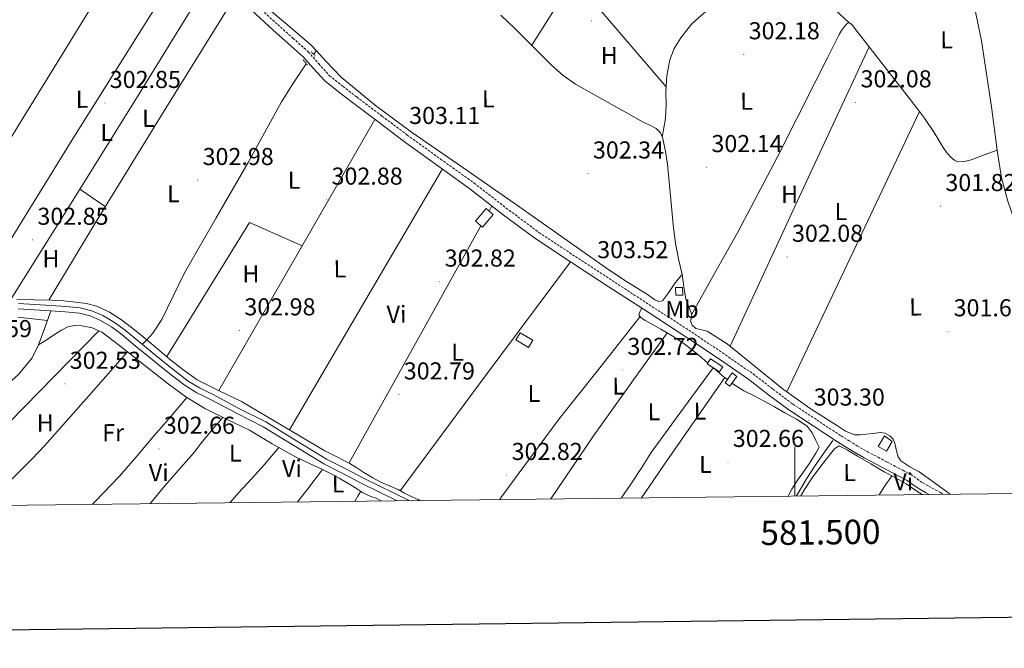
# Model space of a CAD drawing. Units: metres. Extents: x 579741 to 584231, y 4689167 to 4692190.
# Drawn here: x 581182 to 581586, y 4689519 to 4689777 of the extents above; entities that cross this region are included whole.
import ezdxf
from ezdxf.enums import TextEntityAlignment as Align

# ---------------------------------------------------------------- set-up
doc = ezdxf.new("R2010")
doc.units = ezdxf.units.M
doc.header["$MEASUREMENT"] = 0
doc.linetypes.add('TRAZOS', pattern=[0.75, 0.5, -0.25])
doc.linetypes.add('TRAZOSX2', pattern=[1.5, 1, -0.5])
for name, color, linetype, lineweight in [('Carátula', 7, 'Continuous', 5), ('Level 13', 5, 'Continuous', 0), ('Level 15', 1, 'Continuous', 0), ('Level 21', 19, 'Continuous', 0), ('Level 36', 19, 'Continuous', 40), ('Level 37', 92, 'Continuous', 0), ('Level 41', 19, 'Continuous', 0), ('Level 51', 144, 'Continuous', 13), ('Level 52', 19, 'Continuous', 0), ('Level 61', 19, 'Continuous', 0), ('Level 63', 7, 'Continuous', 0), ('Level 7', 1, 'Continuous', 0)]:
    doc.layers.add(name, color=color, linetype=linetype, lineweight=lineweight)
doc.styles.add('Arial', font='ARIAL.TTF', dxfattribs={"height": 0.2})

# ---------------------------------------------------------------- blocks, each defined once
blk = doc.blocks.new('5PATER')
at = {"layer": 'Carátula', "linetype": 'Continuous', "lineweight": 5}
h = blk.add_hatch(color=250, dxfattribs=at)
edge = h.paths.add_edge_path()
edge.add_ellipse((0, 0), major_axis=(-1.33, -1.34), ratio=0.999422, start_angle=0, end_angle=360)

msp = doc.modelspace()

# ---------------------------------------------------------------- linework, layer by layer
at = {"layer": 'Level 13', "color": 5, "linetype": 'Continuous', "lineweight": 0, "ltscale": 0.5}
for points in [[(581374.09, 4689785.25, 302.34), (581363.61, 4689790.8, 302.66), (581353.15, 4689796.27, 302.98), (581339.06, 4689804.83, 303.09), (581325.32, 4689814, 302.85), (581316.86, 4689819.34, 302.62), (581308.36, 4689824.62, 302.4), (581304.65, 4689825.75, 302.36), (581300.74, 4689825.46, 302.34), (581297.82, 4689824.49, 302.34), (581295.11, 4689822.83, 302.34), (581289.47, 4689817.82, 302.34), (581284.42, 4689812.4, 302.34), (581280.54, 4689807.7, 302.34), (581277, 4689802.54, 302.34), (581275.44, 4689799.31, 302.34), (581274.69, 4689796.02, 302.34), (581274.96, 4689793.22, 302.34), (581276.16, 4689790.45, 302.34), (581278.96, 4689786.47, 302.34), (581282.18, 4689783.09, 302.34), (581292.01, 4689774.88, 302.34), (581301.7, 4689766.64, 302.34), (581303.88, 4689764.24, 302.34)], [(581566.8, 4689798.99, 301.89), (581566.8, 4689798.96, 301.89), (581567.23, 4689797.42, 301.89), (581569.1, 4689794.75, 301.89), (581570.75, 4689791.98, 301.89), (581574.03, 4689780.23, 301.89), (581576.51, 4689768.3, 301.89), (581578.59, 4689754.83, 301.89), (581580.67, 4689741.36, 301.89), (581582.95, 4689723.56, 301.86)], [(581379.46, 4689778.86, 302.34), (581385.32, 4689773.24, 302.34), (581391.17, 4689767.6, 302.34), (581395.81, 4689762.9, 302.34), (581400.45, 4689758.19, 302.34), (581405.05, 4689754.1, 302.34), (581410.11, 4689750.64, 302.34), (581417.92, 4689746.25, 302.34), (581425.73, 4689741.87, 302.34), (581431.78, 4689738.45, 302.34), (581437.83, 4689735.02, 302.34), (581440.51, 4689733.75, 302.34), (581443.2, 4689732.4, 302.34), (581444.97, 4689730.62, 302.34), (581445.95, 4689728.3, 302.34), (581447.03, 4689723.04, 302.34), (581447.75, 4689717.74, 302.34), (581448.57, 4689709.1, 302.37), (581449.41, 4689700.46, 302.4), (581450.19, 4689692.97, 302.37), (581451.07, 4689685.49, 302.34), (581452.32, 4689679.01, 302.34), (581453.76, 4689672.56, 302.34)], [(581516.31, 4689781.28, 302.26), (581522.18, 4689775.86, 302.15)], [(581457.66, 4689656.09, 302.34), (581467.13, 4689673.03, 302.27), (581476.61, 4689689.97, 302.21), (581492.91, 4689720.8, 302.2), (581508.67, 4689751.92, 302.21), (581513.45, 4689761.42, 302.17), (581518.21, 4689770.93, 302.15), (581519.17, 4689772.62, 302.15), (581520.39, 4689774.26, 302.15), (581521.28, 4689775.35, 302.15), (581522.18, 4689775.86, 302.15)], [(581522.18, 4689775.86, 302.15), (581523.21, 4689775.14, 302.15), (581524.16, 4689774, 302.15), (581531.9, 4689764.08, 302.15), (581539.59, 4689754.16, 302.15), (581546.4, 4689745.42, 302.15), (581551.1, 4689739.4, 302.15)], [(581302.72, 4689762.86, 302.46), (581303.88, 4689764.24, 302.34)], [(581303.88, 4689764.24, 302.34), (581307.76, 4689759.97, 302.34), (581313.99, 4689753.46, 302.34), (581328.13, 4689741.8, 302.34), (581342.85, 4689730.93, 302.34), (581363.88, 4689716.41, 302.34), (581384.9, 4689701.87, 302.34), (581404.33, 4689688.22, 302.34), (581423.75, 4689674.54, 302.34), (581431.4, 4689669.5, 302.34), (581439.17, 4689664.62, 302.34), (581442.57, 4689662.19, 302.34), (581444.27, 4689661.45, 302.34), (581445.7, 4689661.81, 302.34), (581448.27, 4689665.09, 302.34), (581450.69, 4689668.72, 302.34), (581452.22, 4689670.65, 302.34), (581453.76, 4689672.56, 302.34)], [(581232.54, 4689643.92, 304.07), (581233.48, 4689644.84, 303.59), (581234.42, 4689645.75, 303.11), (581236.89, 4689648.53, 302.08), (581240.53, 4689654.19, 301.53), (581249.79, 4689673.2, 303.17), (581262.86, 4689695.85, 303.06), (581275.91, 4689718.51, 302.98), (581282.69, 4689730.95, 302.97), (581289.54, 4689743.34, 302.98), (581294.02, 4689750.33, 302.95), (581298.63, 4689757.23, 302.85), (581299.39, 4689758.57, 302.81), (581299.72, 4689759.08, 302.77)], [(581551.1, 4689739.4, 302.15), (581523.9, 4689681.93, 301.79), (581496.69, 4689624.46, 301.44)], [(581551.1, 4689739.4, 302.15), (581553.22, 4689736.69, 302.15), (581557.09, 4689730.75, 302.15), (581560.77, 4689724.66, 302.15), (581562.38, 4689722.48, 302.15), (581564.23, 4689720.43, 302.15), (581565.45, 4689719.41, 302.15), (581566.85, 4689718.83, 302.15), (581569.62, 4689718.86, 302.16), (581572.35, 4689719.6, 302.15), (581577.65, 4689721.58, 302.02), (581582.95, 4689723.56, 301.86)], [(581582.95, 4689723.56, 301.86), (581583.17, 4689721.83, 301.86), (581584.76, 4689712.15, 301.82), (581587.27, 4689702.7, 301.76), (581593.12, 4689685.98, 301.42), (581599.11, 4689669.3, 301.06), (581603.81, 4689656.09, 300.97), (581608.51, 4689642.86, 300.93), (581610.47, 4689636.7, 300.93), (581611.27, 4689630.45, 300.93), (581610.1, 4689623.69, 300.93), (581608, 4689616.94, 300.93), (581605.13, 4689607.6, 300.93), (581601.54, 4689598.58, 300.93), (581597.73, 4689591.86, 300.93), (581593.54, 4689585.39, 300.93), (581591.83, 4689582.87, 300.93)], [(581453.76, 4689672.56, 302.34), (581454.49, 4689667.5, 302.34), (581455.3, 4689662.45, 302.34), (581456.09, 4689660.39, 302.34), (581457.03, 4689658.35, 302.34), (581457.48, 4689656.91, 302.34), (581457.66, 4689656.09, 302.34)], [(581195.02, 4689657.69, 304.07), (581192.52, 4689650.69, 303.36), (581190.02, 4689643.7, 302.66), (581187.41, 4689638.47, 302.34), (581181.73, 4689631.58, 302.43), (581175.04, 4689625.52, 302.53), (581166.02, 4689617.94, 302.26), (581156.87, 4689610.55, 302.08), (581149.25, 4689604.58, 302.07), (581141.64, 4689598.61, 302.05), (581135.83, 4689593.71, 301.98), (581130.03, 4689588.8, 301.91), (581125.82, 4689584.8, 301.86), (581121.7, 4689580.7, 301.85), (581117.24, 4689577.29, 301.89)], [(581457.66, 4689656.09, 302.34), (581457.79, 4689655.47, 302.34), (581457.28, 4689653.49, 302.34), (581457.86, 4689651.82, 302.34), (581459.46, 4689650.48, 302.34), (581461.84, 4689649.96, 302.37), (581464.13, 4689649.33, 302.4), (581468.19, 4689646.77, 302.4), (581472.26, 4689644.21, 302.4), (581483.91, 4689634.74, 301.86), (581495.55, 4689625.26, 301.44), (581496.69, 4689624.46, 301.44)], [(581496.69, 4689624.46, 301.44), (581506.29, 4689617.65, 301.39), (581517.51, 4689610.61, 301.44), (581520.83, 4689608.43, 301.44), (581524.42, 4689606.9, 301.44), (581526.81, 4689606.81, 301.44), (581529.22, 4689607.09, 301.44), (581532.13, 4689607.46, 301.44), (581535.04, 4689607.79, 301.44), (581537.08, 4689607.53, 301.44), (581539.01, 4689606.45, 301.44), (581540.26, 4689605.02, 301.44), (581540.99, 4689603.38, 301.44), (581541.45, 4689601.55, 301.44), (581541.89, 4689599.73, 301.44), (581542.43, 4689597.86, 301.44), (581543.43, 4689596.21, 301.44), (581547.11, 4689593.76, 301.19), (581550.91, 4689591.66, 300.93), (581557.17, 4689587.32, 300.93), (581563.33, 4689582.83, 300.93), (581563.63, 4689582.54, 300.93)], [(581500.74, 4689581.8, 302.08), (581501.81, 4689583.57, 302.08), (581504.84, 4689588.8, 302.07), (581508.05, 4689593.91, 302.06), (581511.81, 4689599.23, 302.05), (581515.57, 4689604.55, 302.04)]]:
    msp.add_polyline3d(points, dxfattribs=at)
at = {"layer": 'Level 13', "color": 5, "linetype": 'Continuous', "lineweight": 13}
for points in [[(581181.64, 4689658.46, 304.07), (581188.33, 4689658.07, 304.07), (581195.02, 4689657.69, 304.07), (581200.88, 4689657.26, 304.07), (581206.73, 4689656.67, 304.07), (581211.16, 4689655.62, 304.07), (581215.37, 4689653.72, 304.07), (581219.88, 4689651.07, 304.07), (581224.07, 4689648.03, 304.07), (581229.64, 4689643.41, 304.07), (581235.21, 4689638.81, 304.07), (581240.38, 4689634.66, 304.07), (581245.58, 4689630.56, 304.07), (581250.09, 4689627.07, 304.06), (581254.92, 4689624.09, 304.07), (581257.69, 4689622.74, 304.11), (581260.47, 4689621.39, 304.15), (581271.4, 4689615.54, 304.02), (581282.13, 4689610.18, 304.04), (581292.17, 4689604.03, 304.04), (581306.94, 4689594.96, 304.04), (581314.43, 4689591.15, 303.98), (581322.5, 4689586.96, 303.88), (581336.96, 4689579.87, 303.89)], [(581181.78, 4689660.69, 304.07), (581188.46, 4689660.31, 304.07), (581195.16, 4689659.93, 304.07), (581201.07, 4689659.49, 304.07), (581207.1, 4689658.88, 304.07), (581211.88, 4689657.75, 304.07), (581216.4, 4689655.72, 304.07), (581221.11, 4689652.94, 304.07), (581225.45, 4689649.8, 304.07), (581231.07, 4689645.14, 304.07), (581236.62, 4689640.55, 304.07), (581241.77, 4689636.42, 304.07), (581246.96, 4689632.32, 304.07), (581251.37, 4689628.91, 304.06), (581256, 4689626.06, 304.07), (581258.67, 4689624.76, 304.11), (581261.53, 4689623.37, 304.15), (581272.43, 4689617.53, 304.02), (581283.21, 4689612.14, 304.04), (581293.34, 4689605.94, 304.04), (581308.04, 4689596.91, 304.04), (581315.45, 4689593.15, 303.98), (581323.51, 4689588.96, 303.88), (581341.94, 4689579.93, 303.89)]]:
    msp.add_polyline3d(points, dxfattribs=at)
at = {"layer": 'Level 15', "color": 1, "linetype": 'Continuous', "lineweight": 0}
for points in [[(581369.09, 4689694.51, 305.41), (581373.52, 4689699.62, 305.48), (581376.39, 4689697.14, 305.47), (581371.96, 4689692.03, 305.41), (581369.09, 4689694.51, 305.41)], [(581451.2, 4689664.05, 305.15), (581451.08, 4689667.2, 305.15), (581454.02, 4689667.31, 305.15), (581454.14, 4689664.16, 305.15), (581451.2, 4689664.05, 305.15)], [(581385.67, 4689645.74, 307.78), (581390.84, 4689642.68, 307.44), (581392.58, 4689645.62, 307.39), (581387.4, 4689648.68, 307.74), (581385.67, 4689645.74, 307.78)], [(581465.41, 4689638, 305.47), (581470.51, 4689634.78, 305.41), (581469.19, 4689632.69, 305.41), (581464.09, 4689635.91, 305.48), (581465.41, 4689638, 305.47)], [(581471.43, 4689628.14, 305.99), (581474.38, 4689632.22, 305.85), (581476.29, 4689630.83, 305.79), (581473.34, 4689626.76, 305.94), (581471.43, 4689628.14, 305.99)], [(581536.73, 4689606.45, 305.02), (581534.16, 4689602.11, 304.91), (581537.62, 4689600.11, 305.02), (581539.91, 4689604.15, 305.02), (581536.73, 4689606.45, 305.02)]]:
    msp.add_polyline3d(points, dxfattribs=at)
at = {"layer": 'Level 21', "color": 19, "linetype": 'TRAZOSX2', "lineweight": 0}
for points in [[(581279.31, 4689783.06, 303.57), (581288.03, 4689775.01, 303.46), (581294.29, 4689769.43, 303.4), (581300.57, 4689763.87, 303.33), (581304.86, 4689758.91, 303.23), (581309.27, 4689754.08, 303.14), (581314.8, 4689749.67, 303.1), (581320.41, 4689745.37, 303.08), (581330.76, 4689737.54, 303.04), (581341.15, 4689729.76, 303.01), (581354.83, 4689719.88, 302.97), (581368.54, 4689710.04, 302.95), (581381.72, 4689699.81, 303), (581395.1, 4689689.82, 303.08), (581410.07, 4689679.9, 303.08), (581425.11, 4689670.11, 303.08), (581441.43, 4689659.52, 303.29), (581457.75, 4689648.92, 303.52), (581470.39, 4689640.48, 303.53), (581482.9, 4689631.84, 303.46)], [(581482.9, 4689631.84, 303.46), (581491.02, 4689625.57, 303.27), (581499.22, 4689619.42, 303.2), (581509.12, 4689612.94, 303.43), (581519.01, 4689606.45, 303.66), (581522.33, 4689604.38, 303.65), (581525.6, 4689602.33, 303.63), (581529.8, 4689599.96, 303.46), (581534.15, 4689597.68, 303.14), (581537.62, 4689595.82, 302.86), (581541.07, 4689593.97, 302.57), (581544.23, 4689592.34, 302.38), (581547.57, 4689590.6, 302.25), (581550.19, 4689588.78, 302.26), (581552.52, 4689587.14, 302.28), (581554.98, 4689585.78, 302.16), (581557.57, 4689584.36, 302.05), (581559.67, 4689583.22, 302.02), (581560.96, 4689582.51, 302.02)]]:
    msp.add_polyline3d(points, dxfattribs=at)
at = {"layer": 'Level 21', "color": 19, "linetype": 'Continuous', "lineweight": 0}
msp.add_polyline3d([(581277.34, 4689780.95, 303.57), (581286.09, 4689772.87, 303.46), (581292.38, 4689767.27, 303.4), (581298.51, 4689761.84, 303.33), (581302.7, 4689756.99, 303.23), (581307.29, 4689751.96, 303.14), (581313.02, 4689747.4, 303.1), (581318.66, 4689743.08, 303.08), (581329.02, 4689735.23, 303.04), (581339.43, 4689727.43, 303.01), (581353.14, 4689717.54, 302.97), (581366.81, 4689707.73, 302.95), (581379.97, 4689697.51, 303), (581393.43, 4689687.46, 303.08), (581408.48, 4689677.49, 303.08), (581423.54, 4689667.69, 303.08), (581439.86, 4689657.1, 303.29), (581456.16, 4689646.51, 303.52), (581468.77, 4689638.09, 303.53), (581481.2, 4689629.5, 303.46), (581489.27, 4689623.27, 303.27), (581497.56, 4689617.06, 303.2), (581507.54, 4689610.52, 303.43), (581517.48, 4689604, 303.66), (581520.81, 4689601.93, 303.65), (581524.13, 4689599.85, 303.63), (581528.42, 4689597.42, 303.46), (581532.79, 4689595.13, 303.14), (581536.25, 4689593.27, 302.86), (581539.72, 4689591.41, 302.57), (581542.9, 4689589.77, 302.38), (581546.07, 4689588.12, 302.25), (581548.53, 4689586.41, 302.26), (581550.99, 4689584.69, 302.28), (581553.58, 4689583.26, 302.16), (581555.06, 4689582.44, 302.1)], dxfattribs=at)
at = {"layer": 'Level 21', "color": 1, "linetype": 'TRAZOS', "lineweight": 0}
for points in [[(581301.76, 4689763.89, 302.85), (581303.43, 4689762.1, 302.79)], [(581298.5, 4689760.62, 302.85), (581300.42, 4689758.19, 302.85)]]:
    msp.add_polyline3d(points, dxfattribs=at)
at = {"layer": 'Level 36', "color": 92, "linetype": 'Continuous', "lineweight": 0}
for points in [[(581142.48, 4689669.42, 303.1), (581162.02, 4689701.33, 303.15), (581181.57, 4689733.23, 303.23), (581209.46, 4689778.72, 303.48), (581237.35, 4689824.21, 303.77)], [(581252.67, 4689805.69, 303.71), (581228.22, 4689766.76, 303.51), (581203.84, 4689727.79, 303.3), (581184.21, 4689696.04, 303.08), (581164.62, 4689664.26, 302.85)], [(581493.42, 4689799.76, 302.34), (581485.83, 4689794.89, 302.47), (581478.24, 4689790.03, 302.6), (581470.5, 4689784.97, 302.53), (581462.82, 4689779.79, 302.4), (581457.67, 4689775.14, 302.4), (581453.28, 4689769.55, 302.4), (581450.54, 4689765.23, 302.4), (581448.74, 4689760.52, 302.4), (581447.59, 4689754.08, 302.35), (581447.07, 4689747.6, 302.28), (581447.21, 4689742.07, 302.21), (581447.01, 4689736.59, 302.21), (581446.35, 4689732.76, 302.27), (581445.69, 4689728.93, 302.34)], [(581178.8, 4689662.55, 302.84), (581205.37, 4689705.11, 303.01), (581231.87, 4689747.7, 303.23), (581246.79, 4689771.88, 303.44), (581261.67, 4689796.08, 303.68)], [(581411.07, 4689791.88, 302.59), (581429.15, 4689770.71, 302.45), (581447.23, 4689749.54, 302.3)], [(581270.83, 4689787.09, 303.63), (581242.13, 4689740.75, 303.31), (581213.57, 4689694.32, 303.04), (581203.86, 4689678.22, 303), (581194.18, 4689662.08, 302.97)], [(581407.17, 4689790.32, 302.59), (581399.66, 4689778.46, 302.47), (581392.15, 4689766.6, 302.34)], [(581473.5, 4689643.2, 302.35), (581501.98, 4689704.56, 302.25), (581530.46, 4689765.93, 302.15)], [(581263.88, 4689624.98, 303.03), (581295.86, 4689680.55, 303.04), (581327.84, 4689736.13, 303.05)], [(581355.52, 4689715.83, 302.97), (581324.2, 4689662.34, 302.84), (581292.89, 4689608.86, 302.7)], [(581206.88, 4689707.54, 303.03), (581212.09, 4689703.96, 303.05), (581217.3, 4689700.39, 303.08)], [(581374.69, 4689698.6, 302.97), (581375.86, 4689700.71, 302.98)], [(581242.53, 4689638.96, 303.11), (581259.47, 4689666.45, 303.08), (581276.42, 4689693.94, 303.04), (581287.22, 4689689.12, 303.04), (581298.02, 4689684.31, 303.04)], [(581317.27, 4689595.33, 302.35), (581346.56, 4689648.02, 302.67), (581371.33, 4689692.57, 302.93)], [(581338.23, 4689583.97, 302.41), (581373.13, 4689630.88, 302.74), (581408.02, 4689677.79, 303.08)], [(581181.12, 4689662.32, 302.85), (581188.23, 4689662.15, 302.91), (581195.33, 4689662.07, 302.98), (581200.33, 4689661.74, 303.01), (581205.31, 4689661.3, 303.04), (581209.61, 4689660.73, 303.05), (581213.83, 4689659.63, 303.04), (581219.11, 4689657.16, 303.01), (581223.94, 4689653.94, 302.98), (581228.08, 4689650.85, 303.04), (581232.13, 4689647.67, 303.11), (581237.86, 4689642.87, 303.12), (581243.59, 4689638.07, 303.11), (581249.19, 4689633.58, 303.07), (581255.04, 4689629.43, 303.04), (581264.06, 4689624.89, 303.03), (581273.15, 4689620.53, 302.98), (581290.24, 4689610.42, 302.74), (581307.33, 4689600.31, 302.5), (581309.78, 4689599.1, 302.42), (581312.24, 4689597.88, 302.35), (581314.92, 4689596.54, 302.34), (581317.58, 4689595.17, 302.35), (581320.49, 4689593.35, 302.35), (581323.36, 4689591.44, 302.35), (581327.07, 4689589.23, 302.37), (581330.87, 4689587.15, 302.38), (581334.11, 4689585.78, 302.4), (581337.36, 4689584.44, 302.41), (581340.03, 4689583, 302.41), (581342.71, 4689581.58, 302.41), (581345.6, 4689580.3, 302.41), (581346.29, 4689579.98, 302.41)], [(581464.33, 4689636.3, 303.33), (581461.95, 4689638.38, 303.36), (581458.11, 4689641.53, 303.24), (581454.15, 4689644.53, 303.11), (581449.66, 4689647.48, 303.11), (581445.06, 4689650.22, 303.11), (581441.9, 4689651.96, 303.11), (581438.72, 4689653.68, 303.11), (581436.93, 4689654.96, 303.11), (581436.1, 4689656.05, 303.11), (581436.35, 4689656.94, 303.11), (581437.27, 4689658.78, 303.26)], [(581181.57, 4689655.03, 302.72), (581187.59, 4689654.4, 303.2), (581193.62, 4689653.77, 303.68)], [(581379.04, 4689580.37, 303.32), (581379.8, 4689581.41, 303.31), (581387.04, 4689591.34, 303.25), (581395.24, 4689602.39, 303.25), (581403.46, 4689613.42, 303.29), (581420.04, 4689634.39, 303.2), (581436.62, 4689655.37, 303.11)], [(581178.11, 4689612.08, 302.73), (581196.39, 4689630.81, 302.9), (581214.66, 4689649.55, 303.06)], [(581190.02, 4689643.7, 302.66), (581193.51, 4689646, 302.77), (581196.99, 4689648.31, 302.85), (581199.42, 4689649.8, 302.86), (581201.99, 4689651.12, 302.85), (581204.8, 4689651.72, 302.85), (581207.68, 4689651.51, 302.85), (581212.01, 4689650.73, 302.97), (581216, 4689648.95, 303.11), (581222.64, 4689643.93, 303.12), (581229.12, 4689638.83, 303.04), (581236.12, 4689633.26, 302.87), (581243.14, 4689627.7, 302.72), (581250.44, 4689622.4, 302.66), (581258.11, 4689617.65, 302.59), (581267.25, 4689613.15, 302.53), (581276.42, 4689608.75, 302.47), (581285.79, 4689603.18, 302.52), (581295.3, 4689597.87, 302.53), (581300.85, 4689595.25, 302.45), (581306.41, 4689592.63, 302.36)], [(581399.99, 4689580.62, 302.8), (581405.73, 4689589.1, 302.9), (581417.49, 4689606.43, 303.1), (581432.57, 4689627.56, 303.1), (581447.65, 4689648.68, 303.11)], [(581168.52, 4689577.89, 302.12), (581170.67, 4689580.15, 302.14), (581174.2, 4689583.85, 302.17), (581178.31, 4689587.94, 302.23), (581182.42, 4689592.04, 302.28), (581187.46, 4689597.22, 302.29), (581192.49, 4689602.4, 302.31), (581209.48, 4689621.66, 302.69), (581226.47, 4689640.92, 303.07)], [(581428.78, 4689580.95, 303.3), (581432.84, 4689586.61, 303.39), (581437.04, 4689593.07, 303.41), (581441.15, 4689599.61, 303.39), (581454.43, 4689617.84, 303.09), (581466.48, 4689634.39, 302.81)], [(581472.4, 4689629.49, 303.22), (581470.47, 4689630.96, 303.23), (581466.62, 4689634.31, 303.29)], [(581437.1, 4689581.05, 303.33), (581438.33, 4689582.88, 303.33), (581446.35, 4689594.44, 303.39), (581454.38, 4689606, 303.45), (581462.82, 4689618.18, 303.34), (581471.25, 4689630.36, 303.23)], [(581497.41, 4689581.76, 302.73), (581497.61, 4689582.2, 302.76), (581498.84, 4689584.54, 302.77), (581500.19, 4689586.82, 302.73), (581501.55, 4689588.78, 302.63), (581502.91, 4689590.72, 302.56), (581505.9, 4689594.98, 302.63), (581508.64, 4689599.39, 302.7), (581509.29, 4689600.62, 302.7), (581509.93, 4689601.84, 302.7), (581508.5, 4689604.75, 302.74), (581507.07, 4689607.66, 302.79), (581505.03, 4689610.36, 302.82), (581500.67, 4689613.32, 302.86), (581495.94, 4689615.86, 302.91), (581491.73, 4689618.33, 302.98), (581487.49, 4689620.72, 303.04), (581483.29, 4689622.81, 303.11), (581479.11, 4689624.94, 303.17), (581474.66, 4689627.76, 303.21), (581474.28, 4689628.06, 303.21)], [(581212.08, 4689578.4, 302.19), (581213.29, 4689579.62, 302.21), (581223.2, 4689589.94, 302.27), (581230.39, 4689598.32, 302.27), (581237.57, 4689606.7, 302.27), (581244.21, 4689614.42, 302.46), (581250.85, 4689622.15, 302.65)], [(581235.76, 4689578.68, 301.72), (581237.96, 4689581.37, 301.74), (581241.78, 4689585.99, 301.77), (581247.27, 4689592.19, 301.93), (581252.74, 4689598.41, 302.09), (581254.6, 4689600.78, 302.08), (581256.45, 4689603.14, 302.08), (581259.24, 4689606.54, 302.09), (581262.03, 4689609.94, 302.1), (581263.75, 4689611.98, 302.32), (581265.47, 4689614.02, 302.54)], [(581268.51, 4689579.07, 302.05), (581272.06, 4689583.26, 302.06), (581277.29, 4689588.88, 302.03), (581282.52, 4689594.5, 302), (581285.54, 4689598.07, 302.26), (581288.56, 4689601.63, 302.52)], [(581552.17, 4689582.41, 302.93), (581551.07, 4689583.13, 302.93), (581548.34, 4689584.93, 302.92), (581545.58, 4689586.71, 302.9), (581542.72, 4689588.4, 302.91), (581539.81, 4689590, 302.93), (581538.21, 4689590.86, 302.9), (581536.63, 4689591.72, 302.87), (581531.13, 4689594.92, 302.9), (581525.65, 4689598.16, 302.99), (581523.63, 4689599.37, 303.04), (581521.61, 4689600.59, 303.1), (581520.04, 4689601.43, 303.11), (581518.43, 4689602.17, 303.05), (581517.85, 4689602.16, 302.96), (581516.27, 4689601.15, 302.9), (581515.13, 4689599.7, 302.79), (581511.11, 4689594.5, 302.97), (581507.1, 4689589.3, 303.16), (581503.97, 4689584.51, 303.22), (581502.51, 4689581.82, 303.22)], [(581296.19, 4689579.39, 302.21), (581299.91, 4689584.21, 302.27), (581306.41, 4689592.63, 302.36)], [(581306.41, 4689592.63, 302.36), (581308.33, 4689591.71, 302.31), (581310.25, 4689590.78, 302.25), (581313.29, 4689589.15, 302.22), (581316.25, 4689587.37, 302.23), (581318.52, 4689585.96, 302.24), (581320.78, 4689584.54, 302.24), (581322.84, 4689583.29, 302.19), (581324.92, 4689582.1, 302.13), (581326.63, 4689581.48, 302.11), (581328.36, 4689580.93, 302.1), (581330.47, 4689579.8, 302.08)], [(581539.81, 4689590, 302.93), (581538.66, 4689588.41, 303), (581537.51, 4689586.82, 303.07), (581534.64, 4689582.2, 303.16)], [(581322.12, 4689583.73, 302.21), (581320.92, 4689581.77, 302.05), (581319.73, 4689579.81, 301.89), (581319.62, 4689579.67, 301.89)]]:
    msp.add_polyline3d(points, dxfattribs=at)
at = {"layer": 'Level 51', "color": 5, "linetype": 'Continuous', "lineweight": 13}
msp.add_polyline3d([(581181.78, 4689660.69, 304.07), (581188.46, 4689660.31, 304.07), (581195.16, 4689659.93, 304.07), (581201.07, 4689659.49, 304.07), (581207.1, 4689658.88, 304.07), (581211.88, 4689657.75, 304.07), (581216.4, 4689655.72, 304.07), (581221.11, 4689652.94, 304.07), (581225.45, 4689649.8, 304.07), (581231.07, 4689645.14, 304.07), (581236.62, 4689640.55, 304.07), (581241.77, 4689636.42, 304.07), (581246.96, 4689632.32, 304.07), (581251.37, 4689628.91, 304.06), (581256, 4689626.06, 304.07), (581258.67, 4689624.76, 304.11), (581261.53, 4689623.37, 304.15), (581272.43, 4689617.53, 304.02), (581283.21, 4689612.14, 304.04), (581293.34, 4689605.94, 304.04), (581308.04, 4689596.91, 304.04), (581315.45, 4689593.15, 303.98), (581323.51, 4689588.96, 303.88), (581341.94, 4689579.93, 303.89), (581341.94, 4689579.93, 303.89), (581336.96, 4689579.87, 303.89), (581322.5, 4689586.96, 303.88), (581314.43, 4689591.15, 303.98), (581306.94, 4689594.96, 304.04), (581292.17, 4689604.03, 304.04), (581282.13, 4689610.18, 304.04), (581271.4, 4689615.54, 304.02), (581260.47, 4689621.39, 304.15), (581257.69, 4689622.74, 304.11), (581254.92, 4689624.09, 304.07), (581250.09, 4689627.07, 304.06), (581245.58, 4689630.56, 304.07), (581240.38, 4689634.66, 304.07), (581235.21, 4689638.81, 304.07), (581229.64, 4689643.41, 304.07), (581224.07, 4689648.03, 304.07), (581219.88, 4689651.07, 304.07), (581215.37, 4689653.72, 304.07), (581211.16, 4689655.62, 304.07), (581206.73, 4689656.67, 304.07), (581200.88, 4689657.26, 304.07), (581195.02, 4689657.69, 304.07), (581188.33, 4689658.07, 304.07), (581181.64, 4689658.46, 304.07)], dxfattribs=at)
at = {"layer": 'Level 52', "color": 1, "linetype": 'Continuous', "lineweight": 0}
for points in [[(581369.09, 4689694.51, 305.41), (581373.52, 4689699.62, 305.48), (581376.39, 4689697.14, 305.47), (581371.96, 4689692.03, 305.41), (581369.09, 4689694.51, 305.41)], [(581451.2, 4689664.05, 305.15), (581451.08, 4689667.2, 305.15), (581454.02, 4689667.31, 305.15), (581454.14, 4689664.16, 305.15), (581451.2, 4689664.05, 305.15)], [(581385.67, 4689645.74, 307.78), (581387.4, 4689648.68, 307.74), (581392.58, 4689645.62, 307.39), (581390.84, 4689642.68, 307.44), (581385.67, 4689645.74, 307.78)], [(581465.41, 4689638, 305.47), (581470.51, 4689634.78, 305.41), (581469.19, 4689632.69, 305.41), (581464.09, 4689635.91, 305.48), (581465.41, 4689638, 305.47)], [(581471.43, 4689628.14, 305.99), (581474.38, 4689632.22, 305.85), (581476.29, 4689630.83, 305.79), (581473.34, 4689626.76, 305.94), (581471.43, 4689628.14, 305.99)], [(581536.73, 4689606.45, 305.02), (581539.91, 4689604.15, 305.02), (581537.62, 4689600.11, 305.02), (581534.16, 4689602.11, 304.91), (581536.73, 4689606.45, 305.02)]]:
    msp.add_polyline3d(points, close=True, dxfattribs=at)
at = {"layer": 'Level 61', "color": 19, "linetype": 'Continuous', "lineweight": 0}
msp.add_polyline3d([(580640.34, 4689571.67, 0.01), (580613.71, 4691884.82, 0.01), (584044.18, 4691925.22, 0.01), (584071.91, 4689612.07, 303.74), (580640.34, 4689571.67, 0.01)], close=True, dxfattribs=at)
at = {"layer": 'Level 63', "linetype": 'Continuous', "lineweight": 30}
msp.add_polyline3d([(580548.84, 4691934.15, -0.24), (580579.31, 4689519.36, -0.24), (584134, 4689564.22, -0.24), (584103.58, 4691976, -0.24), (580548.84, 4691934.15, -0.24)], dxfattribs=at)
at = {"layer": 'Level 63', "linetype": 'Continuous', "lineweight": 0}
msp.add_polyline3d([(581500.01, 4689581.79, 0.01), (581500.01, 4689601.79, 0.01)], dxfattribs=at)

# ---------------------------------------------------------------- block references
at = {"layer": 'Level 7', "color": 19, "linetype": 'Continuous', "lineweight": 0, "xscale": 0.09999993482880404, "yscale": 0.09999993482880404, "rotation": 0.5328868320986032}
for p in [(581416.58, 4689776.56, 302.57), (581479.11, 4689762.8, 302.19), (581217.22, 4689742.84, 302.86), (581524.96, 4689743.09, 302.09), (581339.84, 4689728.08, 303.11), (581415.27, 4689713.94, 302.35), (581463.84, 4689716.56, 302.15), (581255.27, 4689711.25, 302.99), (581308.13, 4689703.22, 302.89), (581559.68, 4689700.59, 301.83), (581187.55, 4689686.77, 302.86), (581496.87, 4689679.79, 302.09), (581354.43, 4689669.62, 302.83), (581416.96, 4689673.07, 303.53), (581272.39, 4689649.65, 302.99), (581563.04, 4689649.26, 301.67), (581429.34, 4689633.43, 302.73), (581200.8, 4689627.73, 302.54), (581337.73, 4689623.38, 302.79), (581505.76, 4689612.66, 303.31), (581239.36, 4689601.11, 302.67), (581472.61, 4689595.7, 302.67), (581381.86, 4689590.36, 302.83)]:
    msp.add_blockref('5PATER', p, dxfattribs=at)

# ---------------------------------------------------------------- texts
at = {"layer": 'Level 37', "color": 92, "linetype": 'Continuous', "lineweight": 0, "style": 'Arial'}
for s, rotation, p in [('L', 0.3997, (581562.24, 4689768.74, 301.97)), ('H', 0.3997, (581423.93, 4689762.34, 302.42)), ('L', 0.3997, (581207.84, 4689744.4, 303.36)), ('L', 0.3997, (581374.37, 4689744.58, 302.65)), ('L', 0.3997, (581480.19, 4689743.59, 302.19)), ('L', 0.3997, (581235.04, 4689736.59, 303.24)), ('L', 0.3997, (581217.95, 4689730.83, 303)), ('L', 0.3997, (581294.75, 4689711.24, 302.94)), ('L', 0.3997, (581245.28, 4689705.68, 303)), ('H', 0.3997, (581497.85, 4689705.44, 302.25)), ('L', 0.3997, (581518.91, 4689698.4, 302.1)), ('H', 0.3997, (581195.06, 4689679.07, 302.94)), ('L', 0.3997, (581313.5, 4689674.89, 302.95)), ('H', 0.3997, (581277.03, 4689672.87, 303.06)), ('Mb', 0.3997, (581453.75, 4689658.24, 303.33)), ('L', 0.3997, (581549.47, 4689659.27, 301.69)), ('Vi', 0.3997, (581336.74, 4689656.27, 302.77)), ('L', 0.3997, (581361.76, 4689640.71, 302.71)), ('L', 0.3997, (581427.8, 4689626.83, 303.13)), ('L', 0.3997, (581393.05, 4689623.82, 303.06)), ('L', 0.3997, (581442.27, 4689616.33, 303.19)), ('L', 0.3997, (581461.15, 4689616.58, 303.29)), ('H', 0.3997, (581192.73, 4689611.72, 302.46)), ('Fr', 0.3997, (581220.59, 4689607.75, 302.49)), ('L', 0.3997, (581270.62, 4689599.37, 302.12)), ('Vi', 0.3997, (581293.86, 4689593.1, 302.21)), ('L', 0.3997, (581463.36, 4689594.74, 302.95)), ('Vi', 0.3997, (581239.27, 4689591.38, 302.01)), ('L', 0.3997, (581522.48, 4689591.41, 303.04)), ('L', 0.3997, (581312.8, 4689586.76, 302.18)), ('Vi', 0.2294, (581544.46, 4689587.64, 302.98))]:
    msp.add_text(s, height=7, rotation=rotation, dxfattribs=at).set_placement(p, align=Align.MIDDLE_CENTER)
at = {"layer": 'Level 41', "color": 19, "linetype": 'Continuous', "lineweight": 0, "style": 'Arial'}
for s, p in [('302.18', (581481.09, 4689766.8, 302.19)), ('302.85', (581219.2, 4689746.84, 302.86)), ('302.08', (581526.95, 4689747.09, 302.09)), ('303.11', (581341.92, 4689732.08, 303.11)), ('302.34', (581417.25, 4689717.94, 302.35)), ('302.14', (581465.83, 4689720.56, 302.15)), ('302.98', (581257.25, 4689715.25, 302.99)), ('302.88', (581310.11, 4689707.22, 302.89)), ('301.82', (581561.73, 4689704.59, 301.83)), ('302.85', (581189.54, 4689690.77, 302.86)), ('302.08', (581498.85, 4689683.79, 302.09)), ('303.52', (581419.01, 4689677.07, 303.53)), ('302.82', (581356.48, 4689673.62, 302.83)), ('302.98', (581274.37, 4689653.65, 302.99)), ('301.67', (581565.09, 4689653.26, 301.67)), ('302.59', (581158.15, 4689644.72, 302.6)), ('302.72', (581431.39, 4689637.43, 302.73)), ('302.53', (581202.79, 4689631.73, 302.54)), ('302.79', (581339.71, 4689627.38, 302.79)), ('303.30', (581507.75, 4689616.66, 303.31)), ('302.66', (581241.35, 4689605.11, 302.67)), ('302.66', (581474.59, 4689599.7, 302.67)), ('302.82', (581383.91, 4689594.36, 302.83))]:
    msp.add_text(s, height=7, dxfattribs=at).set_placement(p, align=Align.BOTTOM_LEFT)
at = {"layer": 'Level 63', "linetype": 'Continuous', "lineweight": 0, "style": 'Arial'}
msp.add_text('581.500', height=10, rotation=0.6745, dxfattribs=at).set_placement((581510.46, 4689571.92, 0.01), align=Align.TOP_CENTER)

doc.saveas('drawing.dxf')
